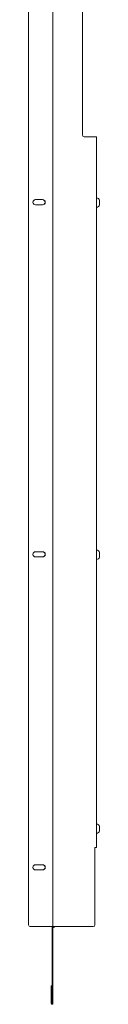
# Model space of a CAD drawing. Units: inches. Extents: x 36 to 202, y 10 to 121.
# Drawn here: x 36 to 40, y 21 to 66 of the extents above; entities that cross this region are included whole.
import ezdxf

# ---------------------------------------------------------------- set-up
doc = ezdxf.new("R2010")
doc.units = ezdxf.units.IN
doc.header["$MEASUREMENT"] = 0
doc.layers.add('1', color=7, linetype='CONTINUOUS')

msp = doc.modelspace()

# ---------------------------------------------------------------- linework, layer by layer
at = {"layer": '1', "color": 18, "linetype": 'Continuous', "lineweight": 18}
for p, q in [((36.464, 25.023), (36.464, 103.669)), ((37.558, 103.748), (37.558, 24.944)), ((37.558, 24.944), (37.558, 103.748)), ((38.875, 60.354), (38.875, 68.181)), ((39.434, 60.275), (38.954, 60.275)), ((39.484, 60.275), (39.434, 60.275)), ((39.505, 60.275), (39.484, 60.275)), ((39.505, 60.275), (39.505, 28.488)), ((37.094, 57.464), (36.779, 57.464)), ((39.514, 57.533), (39.505, 57.533)), ((39.637, 57.432), (39.637, 57.431)), ((39.637, 57.431), (39.637, 57.431)), ((39.637, 57.431), (39.637, 57.431)), ((39.637, 57.431), (39.637, 57.431)), ((39.637, 57.431), (39.637, 57.431)), ((39.637, 57.431), (39.637, 57.431)), ((39.637, 57.431), (39.637, 57.431)), ((39.637, 57.431), (39.637, 57.43)), ((39.637, 57.43), (39.637, 57.43)), ((39.637, 57.43), (39.637, 57.43)), ((39.637, 57.43), (39.637, 57.43)), ((39.637, 57.43), (39.637, 57.429)), ((39.637, 57.429), (39.637, 57.429)), ((39.637, 57.429), (39.637, 57.429)), ((39.637, 57.429), (39.637, 57.428)), ((39.637, 57.428), (39.639, 57.418)), ((39.639, 57.379), (39.637, 57.381)), ((39.637, 57.381), (39.637, 57.381)), ((39.637, 57.381), (39.637, 57.381)), ((39.637, 57.381), (39.637, 57.381)), ((39.637, 57.381), (39.637, 57.381)), ((39.637, 57.381), (39.637, 57.381)), ((39.637, 57.381), (39.637, 57.381)), ((39.637, 57.381), (39.637, 57.381)), ((39.637, 57.381), (39.637, 57.38)), ((39.637, 57.38), (39.637, 57.38)), ((39.637, 57.38), (39.637, 57.38)), ((39.637, 57.38), (39.637, 57.38)), ((39.637, 57.38), (39.637, 57.379)), ((39.637, 57.379), (39.637, 57.379)), ((39.637, 57.379), (39.637, 57.379)), ((39.637, 57.379), (39.637, 57.378)), ((39.637, 57.378), (39.637, 57.378)), ((39.637, 57.378), (39.637, 57.377)), ((39.637, 57.377), (39.637, 57.377)), ((39.637, 57.377), (39.637, 57.377)), ((39.637, 57.377), (39.637, 57.376)), ((39.637, 57.376), (39.637, 57.376)), ((39.637, 57.376), (39.637, 57.376)), ((39.637, 57.376), (39.637, 57.375)), ((39.637, 57.375), (39.637, 57.375)), ((39.637, 57.375), (39.637, 57.374)), ((39.637, 57.374), (39.637, 57.374)), ((39.637, 57.374), (39.637, 57.374)), ((39.637, 57.374), (39.637, 57.373)), ((39.637, 57.374), (39.639, 57.374)), ((39.637, 57.373), (39.637, 57.373)), ((39.637, 57.373), (39.639, 57.365)), ((39.639, 57.288), (39.637, 57.279)), ((39.637, 57.279), (39.637, 57.279)), ((39.637, 57.279), (39.637, 57.278)), ((39.637, 57.278), (39.637, 57.278)), ((39.637, 57.278), (39.637, 57.277)), ((39.639, 57.278), (39.637, 57.278)), ((39.637, 57.277), (39.637, 57.277)), ((39.637, 57.277), (39.637, 57.277)), ((39.637, 57.277), (39.637, 57.276)), ((39.637, 57.276), (39.637, 57.276)), ((39.637, 57.276), (39.637, 57.276)), ((39.637, 57.276), (39.637, 57.275)), ((39.637, 57.275), (39.637, 57.275)), ((39.637, 57.275), (39.637, 57.274)), ((39.637, 57.274), (39.637, 57.274)), ((39.637, 57.274), (39.637, 57.274)), ((39.637, 57.274), (39.637, 57.273)), ((39.637, 57.273), (39.637, 57.273)), ((39.637, 57.273), (39.637, 57.273)), ((39.637, 57.273), (39.637, 57.273)), ((39.637, 57.273), (39.637, 57.272)), ((39.637, 57.271), (39.639, 57.273)), ((39.637, 57.272), (39.637, 57.272)), ((39.637, 57.272), (39.637, 57.272)), ((39.637, 57.272), (39.637, 57.272)), ((39.637, 57.272), (39.637, 57.272)), ((39.637, 57.272), (39.637, 57.271)), ((39.637, 57.271), (39.637, 57.271)), ((39.637, 57.271), (39.637, 57.271)), ((39.637, 57.271), (39.637, 57.271)), ((39.637, 57.271), (39.637, 57.271)), ((39.637, 57.271), (39.637, 57.271)), ((39.637, 57.271), (39.637, 57.271)), ((39.639, 57.418), (39.639, 57.407)), ((39.639, 57.407), (39.639, 57.397)), ((39.639, 57.397), (39.639, 57.378)), ((39.639, 57.378), (39.639, 57.379)), ((39.639, 57.376), (39.639, 57.378)), ((39.639, 57.374), (39.639, 57.376)), ((39.639, 57.374), (39.639, 57.374)), ((39.639, 57.374), (39.639, 57.374)), ((39.639, 57.365), (39.639, 57.356)), ((39.639, 57.356), (39.639, 57.326)), ((39.639, 57.326), (39.639, 57.297)), ((39.639, 57.297), (39.639, 57.288)), ((39.639, 57.277), (39.639, 57.278)), ((39.639, 57.278), (39.639, 57.278)), ((39.639, 57.278), (39.639, 57.278)), ((39.639, 57.275), (39.639, 57.277)), ((39.639, 57.273), (39.639, 57.275)), ((39.639, 57.275), (39.639, 57.256)), ((39.639, 57.256), (39.639, 57.246)), ((36.779, 57.228), (37.094, 57.228)), ((39.505, 57.12), (39.514, 57.12)), ((39.639, 57.235), (39.637, 57.224)), ((39.637, 57.224), (39.637, 57.224)), ((39.637, 57.224), (39.637, 57.223)), ((39.637, 57.223), (39.637, 57.223)), ((39.637, 57.223), (39.637, 57.223)), ((39.637, 57.223), (39.637, 57.222)), ((39.637, 57.222), (39.637, 57.222)), ((39.637, 57.222), (39.637, 57.222)), ((39.637, 57.222), (39.637, 57.222)), ((39.637, 57.222), (39.637, 57.221)), ((39.637, 57.221), (39.637, 57.222)), ((39.637, 57.222), (39.637, 57.222)), ((39.637, 57.222), (39.637, 57.222)), ((39.637, 57.222), (39.637, 57.222)), ((39.637, 57.221), (39.637, 57.221)), ((39.637, 57.221), (39.637, 57.221)), ((39.637, 57.221), (39.637, 57.221)), ((39.637, 57.221), (39.637, 57.221)), ((39.637, 57.221), (39.637, 57.221)), ((39.637, 57.221), (39.637, 57.221)), ((39.637, 57.221), (39.637, 57.221)), ((39.637, 57.221), (39.637, 57.221)), ((39.637, 57.221), (39.637, 57.221)), ((39.637, 57.221), (39.637, 57.221)), ((39.639, 57.246), (39.639, 57.235)), ((37.094, 41.714), (36.779, 41.714)), ((36.779, 41.478), (37.094, 41.478)), ((39.514, 41.783), (39.505, 41.783)), ((39.637, 41.682), (39.637, 41.681)), ((39.637, 41.681), (39.637, 41.681)), ((39.637, 41.681), (39.637, 41.681)), ((39.637, 41.681), (39.637, 41.681)), ((39.637, 41.681), (39.637, 41.681)), ((39.637, 41.681), (39.637, 41.681)), ((39.637, 41.681), (39.637, 41.681)), ((39.637, 41.681), (39.637, 41.68)), ((39.637, 41.68), (39.637, 41.68)), ((39.637, 41.68), (39.637, 41.68)), ((39.637, 41.68), (39.637, 41.68)), ((39.637, 41.68), (39.637, 41.679)), ((39.637, 41.679), (39.637, 41.679)), ((39.637, 41.679), (39.637, 41.679)), ((39.637, 41.679), (39.637, 41.678)), ((39.637, 41.678), (39.639, 41.668)), ((39.639, 41.629), (39.637, 41.631)), ((39.637, 41.631), (39.637, 41.631)), ((39.637, 41.631), (39.637, 41.631)), ((39.637, 41.631), (39.637, 41.631)), ((39.637, 41.631), (39.637, 41.631)), ((39.637, 41.631), (39.637, 41.631)), ((39.637, 41.631), (39.637, 41.631)), ((39.637, 41.631), (39.637, 41.631)), ((39.637, 41.631), (39.637, 41.63)), ((39.637, 41.63), (39.637, 41.63)), ((39.637, 41.63), (39.637, 41.63)), ((39.637, 41.63), (39.637, 41.63)), ((39.637, 41.63), (39.637, 41.629)), ((39.637, 41.629), (39.637, 41.629)), ((39.637, 41.629), (39.637, 41.629)), ((39.637, 41.629), (39.637, 41.628)), ((39.637, 41.628), (39.637, 41.628)), ((39.637, 41.628), (39.637, 41.627)), ((39.637, 41.627), (39.637, 41.627)), ((39.637, 41.627), (39.637, 41.627)), ((39.637, 41.627), (39.637, 41.626)), ((39.637, 41.626), (39.637, 41.626)), ((39.637, 41.626), (39.637, 41.626)), ((39.637, 41.626), (39.637, 41.625)), ((39.637, 41.625), (39.637, 41.625)), ((39.637, 41.625), (39.637, 41.624)), ((39.637, 41.624), (39.637, 41.624)), ((39.637, 41.624), (39.637, 41.624)), ((39.637, 41.624), (39.637, 41.623)), ((39.637, 41.624), (39.639, 41.624)), ((39.637, 41.623), (39.637, 41.623)), ((39.637, 41.623), (39.639, 41.615)), ((39.639, 41.538), (39.637, 41.529)), ((39.637, 41.529), (39.637, 41.529)), ((39.637, 41.529), (39.637, 41.528)), ((39.637, 41.528), (39.637, 41.528)), ((39.637, 41.528), (39.637, 41.527)), ((39.639, 41.528), (39.637, 41.528)), ((39.637, 41.527), (39.637, 41.527)), ((39.637, 41.527), (39.637, 41.527)), ((39.637, 41.527), (39.637, 41.526)), ((39.637, 41.526), (39.637, 41.526)), ((39.637, 41.526), (39.637, 41.526)), ((39.637, 41.526), (39.637, 41.525)), ((39.637, 41.525), (39.637, 41.525)), ((39.637, 41.525), (39.637, 41.524)), ((39.637, 41.524), (39.637, 41.524)), ((39.637, 41.524), (39.637, 41.524)), ((39.637, 41.524), (39.637, 41.523)), ((39.637, 41.523), (39.637, 41.523)), ((39.637, 41.523), (39.637, 41.523)), ((39.637, 41.523), (39.637, 41.523)), ((39.637, 41.523), (39.637, 41.522)), ((39.637, 41.521), (39.639, 41.523)), ((39.637, 41.522), (39.637, 41.522)), ((39.637, 41.522), (39.637, 41.522)), ((39.637, 41.522), (39.637, 41.522)), ((39.637, 41.522), (39.637, 41.522)), ((39.637, 41.522), (39.637, 41.521)), ((39.637, 41.521), (39.637, 41.521)), ((39.637, 41.521), (39.637, 41.521)), ((39.637, 41.521), (39.637, 41.521)), ((39.637, 41.521), (39.637, 41.521)), ((39.637, 41.521), (39.637, 41.521)), ((39.637, 41.521), (39.637, 41.521)), ((39.639, 41.485), (39.637, 41.474)), ((39.637, 41.474), (39.637, 41.474)), ((39.637, 41.474), (39.637, 41.473)), ((39.637, 41.473), (39.637, 41.473)), ((39.637, 41.473), (39.637, 41.473)), ((39.637, 41.473), (39.637, 41.472)), ((39.637, 41.472), (39.637, 41.472)), ((39.637, 41.472), (39.637, 41.472)), ((39.637, 41.472), (39.637, 41.472)), ((39.637, 41.472), (39.637, 41.471)), ((39.637, 41.471), (39.637, 41.472)), ((39.637, 41.472), (39.637, 41.472)), ((39.637, 41.472), (39.637, 41.472)), ((39.637, 41.472), (39.637, 41.472)), ((39.637, 41.471), (39.637, 41.471)), ((39.637, 41.471), (39.637, 41.471)), ((39.637, 41.471), (39.637, 41.471)), ((39.637, 41.471), (39.637, 41.471)), ((39.637, 41.471), (39.637, 41.471)), ((39.637, 41.471), (39.637, 41.471)), ((39.637, 41.471), (39.637, 41.471)), ((39.637, 41.471), (39.637, 41.471)), ((39.637, 41.471), (39.637, 41.471)), ((39.637, 41.471), (39.637, 41.471)), ((39.639, 41.668), (39.639, 41.657)), ((39.639, 41.657), (39.639, 41.647)), ((39.639, 41.647), (39.639, 41.628)), ((39.639, 41.628), (39.639, 41.629)), ((39.639, 41.626), (39.639, 41.628)), ((39.639, 41.624), (39.639, 41.626)), ((39.639, 41.624), (39.639, 41.624)), ((39.639, 41.615), (39.639, 41.606)), ((39.639, 41.606), (39.639, 41.576)), ((39.639, 41.576), (39.639, 41.547)), ((39.639, 41.547), (39.639, 41.538)), ((39.639, 41.527), (39.639, 41.528)), ((39.639, 41.528), (39.639, 41.528)), ((39.639, 41.525), (39.639, 41.527)), ((39.639, 41.523), (39.639, 41.525)), ((39.639, 41.525), (39.639, 41.506)), ((39.639, 41.506), (39.639, 41.496)), ((39.639, 41.496), (39.639, 41.485)), ((39.505, 41.37), (39.514, 41.37)), ((39.514, 29.533), (39.505, 29.533)), ((39.505, 29.12), (39.514, 29.12)), ((39.637, 29.432), (39.637, 29.431)), ((39.637, 29.431), (39.637, 29.431)), ((39.637, 29.431), (39.637, 29.431)), ((39.637, 29.431), (39.637, 29.431)), ((39.637, 29.431), (39.637, 29.431)), ((39.637, 29.431), (39.637, 29.431)), ((39.637, 29.431), (39.637, 29.431)), ((39.637, 29.431), (39.637, 29.43)), ((39.637, 29.43), (39.637, 29.43)), ((39.637, 29.43), (39.637, 29.43)), ((39.637, 29.43), (39.637, 29.43)), ((39.637, 29.43), (39.637, 29.429)), ((39.637, 29.429), (39.637, 29.429)), ((39.637, 29.429), (39.637, 29.429)), ((39.637, 29.429), (39.637, 29.428)), ((39.637, 29.428), (39.639, 29.418)), ((39.639, 29.379), (39.637, 29.381)), ((39.637, 29.381), (39.637, 29.381)), ((39.637, 29.381), (39.637, 29.381)), ((39.637, 29.381), (39.637, 29.381)), ((39.637, 29.381), (39.637, 29.381)), ((39.637, 29.381), (39.637, 29.381)), ((39.637, 29.381), (39.637, 29.381)), ((39.637, 29.381), (39.637, 29.381)), ((39.637, 29.381), (39.637, 29.38)), ((39.637, 29.38), (39.637, 29.38)), ((39.637, 29.38), (39.637, 29.38)), ((39.637, 29.38), (39.637, 29.38)), ((39.637, 29.38), (39.637, 29.379)), ((39.637, 29.379), (39.637, 29.379)), ((39.637, 29.379), (39.637, 29.379)), ((39.637, 29.379), (39.637, 29.378)), ((39.637, 29.378), (39.637, 29.378)), ((39.637, 29.378), (39.637, 29.377)), ((39.637, 29.377), (39.637, 29.377)), ((39.637, 29.377), (39.637, 29.377)), ((39.637, 29.377), (39.637, 29.376)), ((39.637, 29.376), (39.637, 29.376)), ((39.637, 29.376), (39.637, 29.376)), ((39.637, 29.376), (39.637, 29.375)), ((39.637, 29.375), (39.637, 29.375)), ((39.637, 29.375), (39.637, 29.374)), ((39.637, 29.374), (39.637, 29.374)), ((39.637, 29.374), (39.637, 29.374)), ((39.637, 29.374), (39.637, 29.373)), ((39.637, 29.374), (39.639, 29.374)), ((39.637, 29.373), (39.637, 29.373)), ((39.637, 29.373), (39.639, 29.365)), ((39.639, 29.288), (39.637, 29.279)), ((39.637, 29.279), (39.637, 29.279)), ((39.637, 29.279), (39.637, 29.278)), ((39.637, 29.278), (39.637, 29.278)), ((39.637, 29.278), (39.637, 29.277)), ((39.639, 29.278), (39.637, 29.278)), ((39.637, 29.277), (39.637, 29.277)), ((39.637, 29.277), (39.637, 29.277)), ((39.637, 29.277), (39.637, 29.276)), ((39.637, 29.276), (39.637, 29.276)), ((39.637, 29.276), (39.637, 29.276)), ((39.637, 29.276), (39.637, 29.275)), ((39.637, 29.275), (39.637, 29.275)), ((39.637, 29.275), (39.637, 29.274)), ((39.637, 29.274), (39.637, 29.274)), ((39.637, 29.274), (39.637, 29.274)), ((39.637, 29.274), (39.637, 29.273)), ((39.637, 29.273), (39.637, 29.273)), ((39.637, 29.273), (39.637, 29.273)), ((39.637, 29.273), (39.637, 29.273)), ((39.637, 29.273), (39.637, 29.272)), ((39.637, 29.271), (39.639, 29.273)), ((39.637, 29.272), (39.637, 29.272)), ((39.637, 29.272), (39.637, 29.272)), ((39.637, 29.272), (39.637, 29.272)), ((39.637, 29.272), (39.637, 29.272)), ((39.637, 29.272), (39.637, 29.271)), ((39.637, 29.271), (39.637, 29.271)), ((39.637, 29.271), (39.637, 29.271)), ((39.637, 29.271), (39.637, 29.271)), ((39.637, 29.271), (39.637, 29.271)), ((39.637, 29.271), (39.637, 29.271)), ((39.637, 29.271), (39.637, 29.271)), ((39.639, 29.235), (39.637, 29.224)), ((39.637, 29.224), (39.637, 29.224)), ((39.637, 29.224), (39.637, 29.223)), ((39.637, 29.223), (39.637, 29.223)), ((39.637, 29.223), (39.637, 29.223)), ((39.637, 29.223), (39.637, 29.222)), ((39.637, 29.222), (39.637, 29.222)), ((39.637, 29.222), (39.637, 29.222)), ((39.637, 29.222), (39.637, 29.222)), ((39.637, 29.222), (39.637, 29.221)), ((39.637, 29.221), (39.637, 29.222)), ((39.637, 29.222), (39.637, 29.222)), ((39.637, 29.222), (39.637, 29.222)), ((39.637, 29.222), (39.637, 29.222)), ((39.637, 29.221), (39.637, 29.221)), ((39.637, 29.221), (39.637, 29.221)), ((39.637, 29.221), (39.637, 29.221)), ((39.637, 29.221), (39.637, 29.221)), ((39.637, 29.221), (39.637, 29.221)), ((39.637, 29.221), (39.637, 29.221)), ((39.637, 29.221), (39.637, 29.221)), ((39.637, 29.221), (39.637, 29.221)), ((39.637, 29.221), (39.637, 29.221)), ((39.637, 29.221), (39.637, 29.221)), ((39.639, 29.418), (39.639, 29.407)), ((39.639, 29.407), (39.639, 29.397)), ((39.639, 29.397), (39.639, 29.378)), ((39.639, 29.378), (39.639, 29.379)), ((39.639, 29.376), (39.639, 29.378)), ((39.639, 29.374), (39.639, 29.376)), ((39.639, 29.374), (39.639, 29.374)), ((39.639, 29.365), (39.639, 29.356)), ((39.639, 29.356), (39.639, 29.326)), ((39.639, 29.326), (39.639, 29.297)), ((39.639, 29.297), (39.639, 29.288)), ((39.639, 29.277), (39.639, 29.278)), ((39.639, 29.278), (39.639, 29.278)), ((39.639, 29.275), (39.639, 29.277)), ((39.639, 29.273), (39.639, 29.275)), ((39.639, 29.275), (39.639, 29.256)), ((39.639, 29.256), (39.639, 29.246)), ((39.639, 29.246), (39.639, 29.235)), ((39.434, 25.023), (39.434, 28.488)), ((39.484, 28.488), (39.434, 28.488)), ((39.505, 28.488), (39.484, 28.488)), ((37.094, 27.714), (36.779, 27.714)), ((36.779, 27.478), (37.094, 27.478)), ((37.487, 24.944), (36.543, 24.944)), ((37.538, 24.944), (37.487, 24.944)), ((37.519, 24.944), (37.519, 21.51)), ((37.558, 24.944), (37.538, 24.944)), ((37.558, 24.944), (37.558, 21.51)), ((37.579, 24.944), (37.558, 24.944)), ((37.629, 24.944), (37.579, 24.944)), ((37.629, 24.944), (39.356, 24.944)), ((37.479, 22.297), (37.519, 22.297)), ((37.479, 22.271), (37.479, 22.297)), ((37.479, 22.199), (37.479, 22.271)), ((37.479, 22.1), (37.479, 22.199)), ((37.479, 21.51), (37.479, 22.1)), ((37.519, 22.297), (37.519, 22.271)), ((37.519, 22.271), (37.519, 22.199)), ((37.519, 22.199), (37.519, 22.1)), ((37.519, 21.51), (37.519, 22.1))]:
    msp.add_line(p, q, dxfattribs=at)
for centre, radius, start, end in [((38.954, 60.354), 0.0787, 180, 270), ((36.779, 57.346), 0.118, 90, 270), ((37.086, 57.346), 0.118, 270, 90), ((37.094, 57.346), 0.118, 270, 90), ((39.514, 57.408), 0.125, 10.804, 90), ((39.514, 57.245), 0.125, 270, 349.186), ((36.779, 41.596), 0.118, 90, 270), ((37.086, 41.596), 0.118, 270, 90), ((37.094, 41.596), 0.118, 270, 90), ((39.514, 41.658), 0.125, 10.804, 90), ((39.514, 41.495), 0.125, 270, 349.186), ((39.514, 29.408), 0.125, 10.804, 90), ((39.514, 29.245), 0.125, 270, 349.186), ((36.779, 27.596), 0.118, 90, 270), ((37.086, 27.596), 0.118, 270, 90), ((37.094, 27.596), 0.118, 270, 90), ((36.543, 25.023), 0.0787, 180, 270), ((37.598, 24.944), 0.0394, 180, 0), ((37.598, 24.944), 0.0000787, 180, 0), ((39.356, 25.023), 0.0787, 270, 0), ((37.519, 21.51), 0.0394, 180, 0), ((37.519, 21.51), 0.0000787, 180, 0)]:
    msp.add_arc(centre, radius, start, end, dxfattribs=at)

doc.saveas('drawing.dxf')
